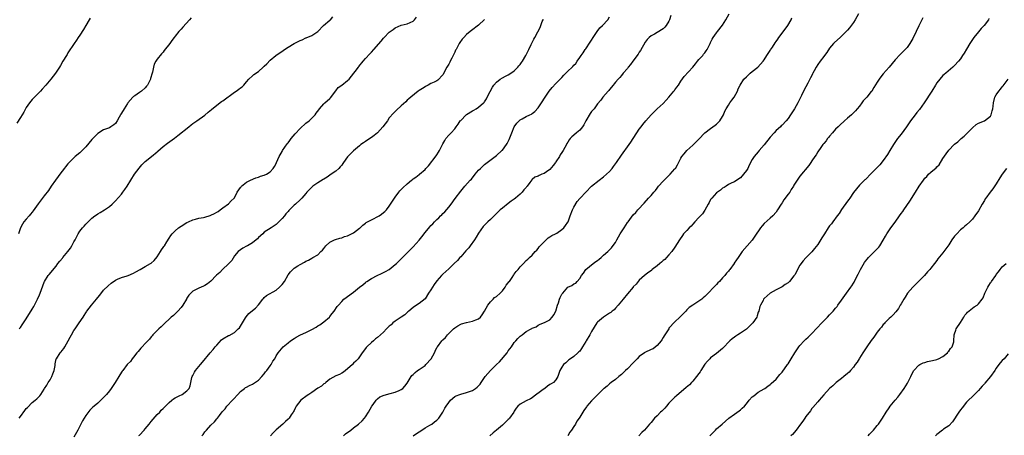
# Model space of a CAD drawing. Units: inches. Extents: x 2580000 to 2583000, y 1557000 to 1560000.
# Drawn here: x 2581389 to 2581720, y 1558545 to 1558685 of the extents above; entities that cross this region are included whole.
import ezdxf

# ---------------------------------------------------------------- set-up
doc = ezdxf.new("R2010")
doc.units = ezdxf.units.IN
doc.header["$MEASUREMENT"] = 0
doc.layers.add('LD25801557_10ft', color=52, linetype='Continuous')

msp = doc.modelspace()

# ---------------------------------------------------------------- linework, layer by layer
at = {"layer": 'LD25801557_10ft'}
for points, elevation in [([(2581607.64, 1558686.36), (2581607.2, 1558685), (2581607, 1558684.54), (2581606.08, 1558683), (2581605.57, 1558682.43), (2581605, 1558681.89), (2581603, 1558680.64), (2581602.12, 1558680.12), (2581601, 1558679.53), (2581600.35, 1558679), (2581599.68, 1558678.32), (2581599, 1558677.39), (2581597.38, 1558674.62), (2581597, 1558674.09), (2581596.59, 1558673.41), (2581594.8, 1558671), (2581594.05, 1558669.95), (2581593.3, 1558669), (2581593, 1558668.57), (2581591.64, 1558667), (2581591, 1558666.2), (2581590.45, 1558665.55), (2581589.9, 1558665), (2581589, 1558663.96), (2581588.62, 1558663.38), (2581588.25, 1558663), (2581587, 1558661.54), (2581586.79, 1558661.21), (2581586.53, 1558661), (2581584.81, 1558659), (2581584.1, 1558657.9), (2581583, 1558656.73), (2581581.83, 1558655), (2581581.46, 1558654.54), (2581581, 1558654.07), (2581580.56, 1558653.43), (2581579.04, 1558650.96), (2581578.34, 1558649.66), (2581577.93, 1558649), (2581577, 1558647.9), (2581575.92, 1558647), (2581575, 1558646.15), (2581574.36, 1558645.64), (2581573.75, 1558645), (2581573.45, 1558644.55), (2581573, 1558643.85), (2581572.69, 1558643.31), (2581572.54, 1558643), (2581571.46, 1558641), (2581571, 1558640.37), (2581570.47, 1558639.53), (2581570.22, 1558639), (2581569, 1558637.22), (2581568.86, 1558637), (2581568.07, 1558635.94), (2581567, 1558634.63), (2581565.84, 1558633.84), (2581565, 1558633.24), (2581564.3, 1558633), (2581563.37, 1558632.63), (2581563, 1558632.42), (2581561.95, 1558632.05), (2581561, 1558631.22), (2581560.87, 1558631.13), (2581560.23, 1558630.23), (2581559.3, 1558629), (2581559.16, 1558628.84), (2581559, 1558628.6), (2581558.27, 1558627.73), (2581557.71, 1558627), (2581557, 1558626.32), (2581555.4, 1558625), (2581555, 1558624.69), (2581554.01, 1558623.99), (2581553, 1558623.23), (2581551, 1558621.66), (2581550.25, 1558621), (2581549.63, 1558620.37), (2581549, 1558619.78), (2581547, 1558617.79), (2581546.17, 1558617), (2581545.59, 1558616.41), (2581545, 1558615.87), (2581544.59, 1558615.41), (2581543, 1558613.21), (2581542.17, 1558611.83), (2581541.65, 1558611), (2581540.19, 1558609), (2581539.7, 1558608.3), (2581539, 1558607.54), (2581538.75, 1558607.25), (2581537, 1558605.3), (2581536.71, 1558605), (2581535.93, 1558604.07), (2581534.84, 1558603), (2581533, 1558601.23), (2581531, 1558599.43), (2581530.78, 1558599.22), (2581530.59, 1558599), (2581529, 1558597.13), (2581528.1, 1558595.9), (2581527.51, 1558595), (2581527, 1558594.14), (2581526.12, 1558593), (2581525, 1558591.18), (2581523, 1558589.53), (2581521.44, 1558588.56), (2581521, 1558588.23), (2581519.58, 1558587), (2581519.28, 1558586.72), (2581519, 1558586.51), (2581518.23, 1558585.77), (2581517, 1558585.01), (2581515, 1558583.66), (2581514.23, 1558583), (2581513.61, 1558582.39), (2581513, 1558581.88), (2581512.56, 1558581.44), (2581512.07, 1558581), (2581511, 1558579.94), (2581510.02, 1558579), (2581509, 1558578.13), (2581508.37, 1558577.63), (2581507.72, 1558577), (2581507, 1558576.41), (2581505.46, 1558575), (2581505.25, 1558574.75), (2581505, 1558574.41), (2581503.85, 1558573), (2581503, 1558571.61), (2581502.54, 1558571), (2581501.79, 1558570.21), (2581501, 1558569.46), (2581500.62, 1558569), (2581499, 1558567.6), (2581498.24, 1558567), (2581497.56, 1558566.44), (2581497, 1558566.13), (2581496.3, 1558565.7), (2581495, 1558565.2), (2581493, 1558564.06), (2581491.63, 1558563), (2581491.3, 1558562.7), (2581491, 1558562.58), (2581490.21, 1558561.79), (2581489, 1558561.06), (2581487, 1558559.62), (2581485.93, 1558559), (2581485.44, 1558558.56), (2581483.23, 1558557), (2581481.7, 1558555), (2581481.43, 1558554.57), (2581481, 1558553.59), (2581480.8, 1558553.2), (2581480.71, 1558553), (2581480.06, 1558552.06), (2581479.3, 1558551), (2581479, 1558550.71), (2581478.08, 1558549.92), (2581477.17, 1558549), (2581475, 1558547.07), (2581473.98, 1558546.02), (2581473.03, 1558545)], 8540), ([(2581497.58, 1558545), (2581498.33, 1558545.67), (2581500.09, 1558547), (2581501, 1558547.78), (2581502.66, 1558549), (2581503.87, 1558550.13), (2581504.68, 1558551), (2581505, 1558551.4), (2581506.05, 1558553), (2581507.16, 1558555), (2581507.58, 1558555.58), (2581508.54, 1558557), (2581509, 1558557.46), (2581509.87, 1558558.13), (2581511.25, 1558558.75), (2581513.24, 1558559.24), (2581515, 1558559.71), (2581516.28, 1558560.28), (2581517, 1558560.58), (2581517.52, 1558561), (2581518.22, 1558561.78), (2581519, 1558562.8), (2581519.36, 1558563.36), (2581520.36, 1558565), (2581520.62, 1558565.38), (2581521, 1558565.7), (2581521.64, 1558566.36), (2581522.51, 1558567), (2581523, 1558567.32), (2581525, 1558568.72), (2581525.3, 1558569), (2581527.06, 1558570.94), (2581528.23, 1558573), (2581528.43, 1558573.57), (2581529, 1558574.76), (2581529.16, 1558575), (2581530.65, 1558577), (2581531, 1558577.39), (2581531.9, 1558578.1), (2581532.61, 1558579), (2581533, 1558579.42), (2581534.59, 1558581), (2581535, 1558581.36), (2581535.98, 1558582.02), (2581537, 1558582.59), (2581537.28, 1558582.72), (2581539, 1558583.22), (2581541, 1558583.61), (2581542.08, 1558584.08), (2581543, 1558584.42), (2581543.6, 1558585), (2581544.22, 1558585.78), (2581545, 1558587), (2581546.1, 1558589), (2581547, 1558590.14), (2581547.86, 1558591), (2581548.39, 1558591.61), (2581549, 1558591.95), (2581550.25, 1558593), (2581551, 1558593.77), (2581551.97, 1558595), (2581552.33, 1558595.67), (2581553, 1558596.46), (2581553.2, 1558596.8), (2581553.37, 1558597), (2581554.25, 1558598.25), (2581554.83, 1558599.17), (2581555, 1558599.37), (2581555.64, 1558600.36), (2581556.29, 1558601), (2581557, 1558601.86), (2581558.14, 1558603), (2581559, 1558603.96), (2581559.56, 1558604.44), (2581560.16, 1558605), (2581561, 1558605.85), (2581562.06, 1558607), (2581562.55, 1558607.45), (2581563, 1558608.09), (2581563.41, 1558608.59), (2581563.68, 1558609), (2581565.69, 1558611), (2581566.41, 1558611.59), (2581567, 1558611.92), (2581567.61, 1558612.39), (2581568.84, 1558613), (2581569.26, 1558613.26), (2581571, 1558614.43), (2581571.68, 1558615), (2581572.25, 1558615.75), (2581573, 1558616.87), (2581573.06, 1558617), (2581573.75, 1558619), (2581574.54, 1558621), (2581575, 1558621.9), (2581576.14, 1558623.86), (2581577, 1558624.86), (2581577.15, 1558625), (2581579, 1558627), (2581581, 1558628.99), (2581583.5, 1558631), (2581585, 1558632.12), (2581586.01, 1558633), (2581587, 1558633.96), (2581587.89, 1558635), (2581588.38, 1558635.62), (2581589.35, 1558637), (2581591, 1558639.43), (2581593.6, 1558643), (2581594.15, 1558643.85), (2581594.97, 1558645.03), (2581596.23, 1558647), (2581597, 1558648.16), (2581597.61, 1558649), (2581598.22, 1558649.78), (2581599.24, 1558651), (2581601.01, 1558653), (2581601.99, 1558654.01), (2581603.03, 1558655), (2581605, 1558656.82), (2581606.04, 1558657.96), (2581607, 1558658.98), (2581608.68, 1558661), (2581608.8, 1558661.2), (2581609, 1558661.42), (2581609.65, 1558662.35), (2581610.16, 1558663), (2581611, 1558664.27), (2581612.12, 1558665.88), (2581615, 1558669), (2581615.9, 1558670.1), (2581616.62, 1558671), (2581617, 1558671.6), (2581618.36, 1558673), (2581618.61, 1558673.39), (2581619, 1558673.91), (2581619.44, 1558674.56), (2581619.78, 1558675), (2581620.81, 1558677), (2581621, 1558677.35), (2581621.5, 1558678.5), (2581621.81, 1558679), (2581623, 1558680.55), (2581623.31, 1558681), (2581625, 1558683.12), (2581626.13, 1558685), (2581627.25, 1558687)], 8530), ([(2581670.71, 1558687), (2581669.57, 1558685), (2581669, 1558684.05), (2581667.72, 1558682.28), (2581667, 1558681.43), (2581665, 1558679.41), (2581664.49, 1558679), (2581662.64, 1558677.36), (2581662.29, 1558677), (2581661, 1558675.47), (2581660.01, 1558673.99), (2581659.28, 1558673), (2581659, 1558672.67), (2581657.77, 1558671), (2581657, 1558669.91), (2581656.43, 1558669), (2581655.75, 1558667.75), (2581655.36, 1558667), (2581655.25, 1558666.75), (2581655, 1558666.28), (2581654.6, 1558665.4), (2581654.36, 1558665), (2581653.61, 1558663.61), (2581653, 1558662.44), (2581652.2, 1558661), (2581651.49, 1558659.49), (2581651.16, 1558658.84), (2581650.32, 1558657), (2581649.23, 1558655), (2581647.89, 1558653), (2581647, 1558651.76), (2581646.39, 1558651), (2581645, 1558649.51), (2581644.74, 1558649.26), (2581644.49, 1558649), (2581643, 1558647.69), (2581642.33, 1558647), (2581641, 1558645.54), (2581639, 1558642.95), (2581637.31, 1558641), (2581637, 1558640.59), (2581636.28, 1558639.72), (2581635.65, 1558639), (2581635, 1558637.93), (2581633.93, 1558636.07), (2581633.49, 1558635), (2581633, 1558634.23), (2581632.06, 1558633), (2581631, 1558631.83), (2581630.49, 1558631.51), (2581629, 1558630.51), (2581628.08, 1558630.08), (2581627, 1558629.55), (2581626.17, 1558629), (2581625.49, 1558628.51), (2581625, 1558628.31), (2581624.31, 1558627.69), (2581623.29, 1558627), (2581623, 1558626.78), (2581621.36, 1558625), (2581621, 1558624.49), (2581620.48, 1558623.52), (2581620.14, 1558623), (2581619.01, 1558620.99), (2581618.27, 1558619.73), (2581617, 1558618.46), (2581615.74, 1558617), (2581615, 1558616.27), (2581614.43, 1558615.57), (2581613.77, 1558615), (2581613, 1558614.14), (2581611.93, 1558613), (2581611.58, 1558612.42), (2581610.54, 1558611), (2581609.73, 1558609.73), (2581609, 1558608.51), (2581607.99, 1558607), (2581607, 1558605.87), (2581606.2, 1558605), (2581605.6, 1558604.4), (2581605, 1558604), (2581604.51, 1558603.49), (2581603.88, 1558603), (2581603, 1558602.23), (2581601.4, 1558601), (2581601.2, 1558600.8), (2581599.73, 1558599.73), (2581598.77, 1558599), (2581597, 1558597.37), (2581596.66, 1558597), (2581595.93, 1558596.07), (2581595, 1558595.2), (2581594.92, 1558595.08), (2581593, 1558592.85), (2581591.56, 1558591), (2581589.96, 1558589), (2581589, 1558588), (2581588.52, 1558587.48), (2581587.87, 1558587), (2581587.43, 1558586.57), (2581587, 1558586.33), (2581585, 1558585), (2581583, 1558583.27), (2581582.76, 1558583), (2581581, 1558580.15), (2581580.35, 1558579), (2581579.15, 1558577), (2581579, 1558576.73), (2581577.97, 1558575), (2581577.62, 1558574.38), (2581577, 1558573.58), (2581576.72, 1558573.28), (2581576.38, 1558573), (2581575, 1558571.78), (2581573.89, 1558571), (2581573.38, 1558570.62), (2581573, 1558570.31), (2581572.35, 1558569.65), (2581571.6, 1558569), (2581571, 1558568.09), (2581570.35, 1558567), (2581570.01, 1558565.99), (2581569.66, 1558565), (2581569, 1558563.93), (2581568.21, 1558563), (2581567.41, 1558562.59), (2581567, 1558562.26), (2581566.22, 1558561.78), (2581565.25, 1558561), (2581565, 1558560.84), (2581564.31, 1558560.31), (2581561.64, 1558558.36), (2581561, 1558557.86), (2581560.47, 1558557.53), (2581559, 1558556.84), (2581557, 1558555.72), (2581556.22, 1558555), (2581555.65, 1558554.34), (2581555, 1558553.35), (2581554.8, 1558553), (2581553.45, 1558551), (2581553.23, 1558550.77), (2581553, 1558550.58), (2581552.2, 1558549.8), (2581551.41, 1558549), (2581551, 1558548.66), (2581549.05, 1558546.95), (2581547.96, 1558546.04), (2581546.8, 1558545)], 8510), ([(2581412.45, 1558685.55), (2581412.12, 1558685), (2581411, 1558683), (2581410.25, 1558681.75), (2581409, 1558679.84), (2581408.4, 1558679), (2581407.85, 1558678.15), (2581407.08, 1558677), (2581405, 1558673.81), (2581404.7, 1558673.3), (2581404.49, 1558673), (2581403.26, 1558671), (2581402.46, 1558669.54), (2581402.13, 1558669), (2581400.84, 1558667), (2581399.23, 1558665), (2581397.58, 1558663), (2581396.39, 1558661.61), (2581395.81, 1558661), (2581395, 1558660.22), (2581393.79, 1558659), (2581393.41, 1558658.59), (2581393, 1558658.2), (2581392.06, 1558657), (2581391, 1558655.51), (2581390.12, 1558653.88), (2581389, 1558652.16), (2581387.81, 1558650.19)], 8610), ([(2581446.38, 1558685.62), (2581445.84, 1558685), (2581443.56, 1558682.44), (2581443, 1558681.84), (2581442.26, 1558681), (2581441, 1558679.43), (2581440.69, 1558679), (2581439.95, 1558678.05), (2581439.19, 1558677), (2581437.39, 1558674.61), (2581437, 1558674.12), (2581436.48, 1558673.52), (2581435, 1558671.71), (2581434.54, 1558671), (2581434, 1558670), (2581433.71, 1558669), (2581433.36, 1558667.36), (2581433.25, 1558667), (2581432.75, 1558665.25), (2581432.69, 1558665), (2581431.69, 1558663), (2581431.4, 1558662.6), (2581431, 1558662.11), (2581429.68, 1558661), (2581429, 1558660.5), (2581427.43, 1558659.43), (2581427, 1558659.17), (2581426.84, 1558659), (2581425.12, 1558657), (2581425, 1558656.84), (2581423.85, 1558655), (2581423.56, 1558654.44), (2581422.82, 1558653.18), (2581422.69, 1558653), (2581422.18, 1558652.18), (2581421.54, 1558651), (2581421, 1558650.12), (2581420.41, 1558649.59), (2581419.46, 1558649), (2581419, 1558648.67), (2581417, 1558647.93), (2581415, 1558646.78), (2581413, 1558644.67), (2581411, 1558642.23), (2581409.73, 1558641), (2581409, 1558640.26), (2581407.44, 1558639), (2581407, 1558638.59), (2581405.41, 1558637), (2581405, 1558636.57), (2581403, 1558634.09), (2581402.22, 1558633), (2581401.73, 1558632.27), (2581400.79, 1558631), (2581399.41, 1558629), (2581398.41, 1558627.59), (2581397, 1558625.74), (2581395, 1558623.03), (2581393.34, 1558620.67), (2581393, 1558620.3), (2581392.45, 1558619.55), (2581391.92, 1558619), (2581391, 1558617.95), (2581390.21, 1558617), (2581389.73, 1558616.27), (2581389.04, 1558615), (2581388.33, 1558613)], 8600), ([(2581388.58, 1558581), (2581389, 1558581.47), (2581389.64, 1558582.36), (2581390.02, 1558583), (2581391, 1558584.39), (2581393, 1558587.65), (2581393.5, 1558588.5), (2581394.81, 1558591), (2581395.48, 1558592.52), (2581395.68, 1558593), (2581396.53, 1558595.47), (2581397, 1558596.7), (2581397.1, 1558596.9), (2581398.39, 1558599), (2581398.65, 1558599.35), (2581401, 1558602.16), (2581401.63, 1558603), (2581402.23, 1558603.77), (2581403.15, 1558604.85), (2581403.26, 1558605), (2581404.99, 1558607.01), (2581405.85, 1558608.15), (2581406.34, 1558609), (2581407, 1558610.28), (2581407.41, 1558611), (2581407.94, 1558612.06), (2581408.46, 1558613), (2581409, 1558613.9), (2581409.92, 1558615), (2581410.45, 1558615.55), (2581411, 1558616.25), (2581413, 1558618.26), (2581413.99, 1558619), (2581414.61, 1558619.39), (2581415, 1558619.71), (2581415.85, 1558620.15), (2581417.28, 1558621), (2581419, 1558622.22), (2581419.9, 1558623), (2581421, 1558624.08), (2581423, 1558626.37), (2581423.5, 1558627), (2581424.11, 1558627.89), (2581424.93, 1558629), (2581426.13, 1558631), (2581427.39, 1558633), (2581428.89, 1558635.11), (2581429.83, 1558636.17), (2581430.65, 1558637), (2581431, 1558637.34), (2581433.08, 1558639), (2581435, 1558640.59), (2581435.24, 1558640.76), (2581437, 1558642.32), (2581438.5, 1558643.5), (2581440.79, 1558645.21), (2581441.92, 1558646.08), (2581445.59, 1558649), (2581446.39, 1558649.61), (2581447, 1558650.1), (2581448.26, 1558651), (2581451, 1558652.93), (2581452.1, 1558653.9), (2581453.19, 1558654.81), (2581455, 1558656.28), (2581456.56, 1558657.44), (2581457, 1558657.72), (2581461, 1558660.62), (2581461.58, 1558661), (2581462.41, 1558661.6), (2581463, 1558662.05), (2581463.53, 1558662.47), (2581464.07, 1558663), (2581465, 1558664.09), (2581465.81, 1558665), (2581467, 1558666.17), (2581467.44, 1558666.56), (2581469, 1558667.62), (2581470.63, 1558669), (2581471, 1558669.34), (2581471.8, 1558670.2), (2581473, 1558671.41), (2581474.83, 1558673), (2581477.35, 1558674.65), (2581477.81, 1558675), (2581479, 1558675.71), (2581481, 1558676.99), (2581482.38, 1558677.62), (2581483, 1558678.04), (2581483.73, 1558678.27), (2581485, 1558678.87), (2581485.11, 1558678.89), (2581487, 1558679.72), (2581488.96, 1558681.04), (2581490.87, 1558683), (2581493, 1558684.79), (2581493.22, 1558685), (2581494.07, 1558685.93)], 8590), ([(2581388.64, 1558551), (2581389, 1558551.52), (2581390.47, 1558553.53), (2581391, 1558554.19), (2581391.37, 1558554.63), (2581393, 1558556.28), (2581394.01, 1558557), (2581394.56, 1558557.44), (2581395, 1558557.93), (2581395.54, 1558558.46), (2581395.92, 1558559), (2581397, 1558560.75), (2581397.11, 1558561), (2581397.88, 1558562.12), (2581398.3, 1558563), (2581399, 1558563.93), (2581399.57, 1558565), (2581399.91, 1558565.91), (2581400.37, 1558567), (2581400.67, 1558568.67), (2581400.74, 1558569.26), (2581401.09, 1558570.91), (2581401.13, 1558571), (2581402.39, 1558573), (2581402.67, 1558573.33), (2581403, 1558573.78), (2581403.57, 1558574.44), (2581403.91, 1558575), (2581405.04, 1558577), (2581405.72, 1558578.28), (2581406.17, 1558579), (2581407, 1558580.43), (2581407.42, 1558581), (2581408.79, 1558583), (2581410.1, 1558585), (2581410.48, 1558585.52), (2581411, 1558586.4), (2581411.25, 1558586.75), (2581411.38, 1558587), (2581412.88, 1558589), (2581414.58, 1558591), (2581415, 1558591.57), (2581415.66, 1558592.34), (2581417, 1558594.04), (2581418.47, 1558595.53), (2581419.55, 1558596.44), (2581421, 1558597.4), (2581421.7, 1558597.7), (2581423, 1558598.31), (2581424.88, 1558598.88), (2581425.24, 1558599), (2581427, 1558599.72), (2581427.8, 1558600.2), (2581429.3, 1558601), (2581431, 1558602.05), (2581432.73, 1558603), (2581433, 1558603.16), (2581433.95, 1558604.05), (2581435, 1558605.25), (2581436.06, 1558607), (2581436.4, 1558607.6), (2581437, 1558608.34), (2581437.26, 1558608.74), (2581437.49, 1558609), (2581438.27, 1558610.27), (2581439, 1558611.53), (2581439.56, 1558612.44), (2581440.02, 1558613), (2581441, 1558614.04), (2581442.2, 1558615), (2581443, 1558615.58), (2581445, 1558616.76), (2581445.52, 1558617), (2581447, 1558617.64), (2581447.86, 1558617.86), (2581449, 1558618.2), (2581450.5, 1558618.5), (2581451, 1558618.63), (2581452.82, 1558619.18), (2581453, 1558619.24), (2581454.21, 1558619.79), (2581455, 1558620.29), (2581455.47, 1558620.53), (2581456.18, 1558621), (2581457, 1558621.7), (2581459, 1558623.07), (2581459.91, 1558624.09), (2581460.91, 1558625), (2581461, 1558625.11), (2581461.92, 1558627), (2581463, 1558628.52), (2581463.17, 1558628.83), (2581463.36, 1558629), (2581465, 1558630.33), (2581466.37, 1558631), (2581468.18, 1558631.82), (2581469, 1558632.06), (2581469.67, 1558632.33), (2581471, 1558632.73), (2581471.73, 1558633), (2581473, 1558633.87), (2581474.01, 1558635), (2581474.4, 1558635.6), (2581475, 1558636.69), (2581475.11, 1558637), (2581475.96, 1558639), (2581477, 1558640.69), (2581477.15, 1558641), (2581478.7, 1558643.3), (2581479, 1558643.6), (2581479.58, 1558644.42), (2581480.03, 1558645), (2581481.38, 1558646.62), (2581483, 1558648.43), (2581485, 1558650.22), (2581486.05, 1558651), (2581487, 1558651.87), (2581488.08, 1558653), (2581488.44, 1558653.56), (2581489.28, 1558654.72), (2581489.56, 1558655), (2581491, 1558656.71), (2581491.36, 1558657), (2581493, 1558658.52), (2581493.23, 1558658.77), (2581495, 1558661.02), (2581495.86, 1558662.14), (2581497, 1558662.95), (2581499, 1558664.55), (2581499.46, 1558665), (2581501.13, 1558667), (2581501.58, 1558667.58), (2581502.62, 1558669), (2581502.77, 1558669.23), (2581504.23, 1558671), (2581505, 1558671.91), (2581506.45, 1558673.55), (2581507, 1558674.13), (2581507.8, 1558675), (2581510.23, 1558677.77), (2581511, 1558678.76), (2581511.22, 1558679), (2581513, 1558680.78), (2581513.25, 1558681), (2581514.25, 1558681.75), (2581515, 1558682.25), (2581517, 1558683.13), (2581519, 1558683.66), (2581521, 1558684.55), (2581521.45, 1558685), (2581522.1, 1558685.9)], 8580), ([(2581545, 1558685.08), (2581543, 1558683.14), (2581540.68, 1558681.32), (2581540.23, 1558681), (2581539, 1558679.98), (2581538.01, 1558679), (2581537.54, 1558678.46), (2581536.7, 1558677.3), (2581536.52, 1558677), (2581536.05, 1558676.05), (2581535.48, 1558675), (2581535.3, 1558674.7), (2581535, 1558674.08), (2581534.52, 1558673), (2581534.07, 1558672.07), (2581533.5, 1558671), (2581533.31, 1558670.69), (2581533, 1558670.07), (2581532.58, 1558669.42), (2581532.37, 1558669), (2581531, 1558666.51), (2581529.29, 1558664.71), (2581529, 1558664.46), (2581528.04, 1558664.04), (2581527, 1558663.53), (2581526.03, 1558663), (2581525.38, 1558662.62), (2581525, 1558662.46), (2581524.18, 1558661.82), (2581523, 1558661.18), (2581522.7, 1558661), (2581520.27, 1558659), (2581519.62, 1558658.38), (2581519, 1558657.89), (2581518.59, 1558657.41), (2581517, 1558656), (2581515.45, 1558654.55), (2581515, 1558654.16), (2581514.42, 1558653.58), (2581513, 1558651.98), (2581512.39, 1558651), (2581510.87, 1558649), (2581509.01, 1558646.99), (2581507.95, 1558646.05), (2581507, 1558645.34), (2581506.43, 1558645), (2581505, 1558644), (2581504.38, 1558643.62), (2581503.46, 1558643), (2581503, 1558642.63), (2581501, 1558640.93), (2581499, 1558638.9), (2581497.66, 1558637), (2581497.36, 1558636.64), (2581497, 1558636.13), (2581496.46, 1558635.54), (2581496.04, 1558635), (2581495, 1558634.11), (2581493.46, 1558633), (2581492.07, 1558632.07), (2581491, 1558631.4), (2581490.73, 1558631.27), (2581489, 1558630.14), (2581487.34, 1558629), (2581487, 1558628.72), (2581485.33, 1558627), (2581485, 1558626.59), (2581483.59, 1558625), (2581483, 1558624.38), (2581481.47, 1558623), (2581481, 1558622.63), (2581479.47, 1558621), (2581479.22, 1558620.78), (2581479, 1558620.51), (2581478.27, 1558619.73), (2581477.74, 1558619), (2581477, 1558618.14), (2581475.91, 1558617), (2581475, 1558616.15), (2581473.28, 1558615), (2581471, 1558613.54), (2581470.49, 1558613), (2581469, 1558611.7), (2581468.67, 1558611.33), (2581468.29, 1558611), (2581467, 1558610.01), (2581465.32, 1558609), (2581465, 1558608.79), (2581463.83, 1558608.17), (2581463, 1558607.64), (2581462.21, 1558607), (2581461, 1558605.61), (2581460.03, 1558603.97), (2581459, 1558602.87), (2581456.95, 1558601), (2581455.99, 1558600.01), (2581454.9, 1558599.1), (2581454.76, 1558599), (2581453, 1558597.02), (2581451.87, 1558596.13), (2581451, 1558595.63), (2581450.58, 1558595.42), (2581449, 1558594.72), (2581448.37, 1558594.37), (2581447, 1558593.67), (2581446.34, 1558593), (2581445.66, 1558592.34), (2581445, 1558591.37), (2581444.87, 1558591.13), (2581444.82, 1558591), (2581443.6, 1558589), (2581443, 1558588.24), (2581441.91, 1558587), (2581441, 1558586.07), (2581440.43, 1558585.57), (2581439.71, 1558585), (2581439, 1558584.28), (2581437.62, 1558583), (2581437.33, 1558582.67), (2581437, 1558582.36), (2581436.33, 1558581.67), (2581435.52, 1558581), (2581435, 1558580.52), (2581433.54, 1558579), (2581433.3, 1558578.7), (2581433, 1558578.39), (2581432.39, 1558577.61), (2581431, 1558576.12), (2581429.89, 1558575), (2581429.5, 1558574.51), (2581429, 1558573.99), (2581428.56, 1558573.44), (2581428.13, 1558573), (2581427, 1558571.5), (2581426.6, 1558571), (2581426, 1558570), (2581425, 1558569.1), (2581424.91, 1558569), (2581423.4, 1558567), (2581423.25, 1558566.75), (2581423, 1558566.46), (2581422.15, 1558565), (2581420.89, 1558563), (2581419.58, 1558561), (2581419, 1558560.21), (2581418, 1558559), (2581417, 1558557.91), (2581416.55, 1558557.45), (2581416.07, 1558557), (2581415, 1558556.06), (2581413.76, 1558555), (2581413.33, 1558554.68), (2581412.31, 1558553.69), (2581411, 1558551.94), (2581409.93, 1558550.07), (2581409, 1558548.28), (2581408.3, 1558547), (2581407.87, 1558546.13), (2581407, 1558544.63)], 8570), ([(2581428.86, 1558545.14), (2581429, 1558545.25), (2581430.64, 1558547), (2581431, 1558547.36), (2581432.29, 1558549), (2581432.58, 1558549.42), (2581433, 1558549.85), (2581435, 1558552.21), (2581435.86, 1558553), (2581436.37, 1558553.63), (2581437, 1558554.28), (2581437.81, 1558555), (2581439, 1558556.28), (2581439.91, 1558557), (2581440.49, 1558557.51), (2581441, 1558557.81), (2581442.58, 1558558.58), (2581443.11, 1558558.89), (2581443.38, 1558559), (2581445, 1558560.14), (2581445.69, 1558561), (2581446.08, 1558561.92), (2581446.27, 1558563), (2581446.69, 1558564.69), (2581446.79, 1558565), (2581447, 1558565.38), (2581447.54, 1558566.46), (2581447.87, 1558567), (2581449, 1558568.35), (2581449.52, 1558569), (2581450.22, 1558569.78), (2581452.84, 1558573), (2581453.86, 1558574.14), (2581454.5, 1558575), (2581455, 1558575.59), (2581456.65, 1558577.35), (2581457, 1558577.64), (2581459, 1558578.78), (2581459.16, 1558578.84), (2581461, 1558579.8), (2581462.24, 1558581), (2581462.6, 1558581.4), (2581464.68, 1558584.68), (2581464.92, 1558585.08), (2581465.84, 1558586.16), (2581467, 1558587.18), (2581468, 1558588), (2581469, 1558589.11), (2581470.48, 1558591), (2581470.72, 1558591.28), (2581471, 1558591.54), (2581471.73, 1558592.27), (2581475, 1558594.06), (2581476.13, 1558595), (2581477, 1558595.99), (2581477.73, 1558597), (2581479, 1558599.19), (2581479.8, 1558600.2), (2581480.59, 1558601), (2581481, 1558601.4), (2581482.23, 1558602.23), (2581483, 1558602.72), (2581484.52, 1558603.48), (2581485, 1558603.84), (2581485.85, 1558604.15), (2581487, 1558604.83), (2581487.35, 1558605), (2581489, 1558605.95), (2581490.03, 1558607), (2581490.53, 1558607.47), (2581491, 1558608.09), (2581491.66, 1558609), (2581493, 1558610.14), (2581494.63, 1558611), (2581494.9, 1558611.1), (2581496.43, 1558611.57), (2581497, 1558611.67), (2581497.96, 1558612.04), (2581499, 1558612.33), (2581499.44, 1558612.56), (2581500.34, 1558613), (2581501, 1558613.37), (2581503, 1558614.87), (2581503.16, 1558615), (2581504.06, 1558615.94), (2581505, 1558616.54), (2581505.26, 1558616.74), (2581507, 1558617.7), (2581509.54, 1558619), (2581510.43, 1558619.57), (2581511, 1558620.11), (2581511.55, 1558620.45), (2581512.08, 1558621), (2581513, 1558622.34), (2581513.4, 1558623), (2581514.04, 1558623.96), (2581514.7, 1558625), (2581515, 1558625.37), (2581516.19, 1558627), (2581516.55, 1558627.45), (2581517, 1558627.85), (2581517.54, 1558628.46), (2581519, 1558629.77), (2581520.49, 1558631), (2581520.76, 1558631.24), (2581521, 1558631.43), (2581521.95, 1558632.05), (2581523, 1558632.92), (2581523.12, 1558633), (2581525, 1558634.63), (2581525.31, 1558635), (2581526.18, 1558635.82), (2581528.79, 1558639.21), (2581529, 1558639.56), (2581529.59, 1558640.41), (2581529.9, 1558641), (2581530.88, 1558643), (2581531, 1558643.28), (2581531.62, 1558644.38), (2581532.05, 1558645), (2581533, 1558646.16), (2581533.41, 1558646.59), (2581533.76, 1558647), (2581535, 1558648.3), (2581535.45, 1558649), (2581536.12, 1558649.88), (2581536.87, 1558651), (2581537, 1558651.15), (2581538.85, 1558653), (2581539, 1558653.13), (2581541, 1558654.4), (2581541.42, 1558654.58), (2581542.15, 1558655), (2581543, 1558655.58), (2581544.67, 1558657), (2581544.84, 1558657.16), (2581545, 1558657.37), (2581545.64, 1558658.36), (2581545.94, 1558659), (2581546.88, 1558660.88), (2581547.69, 1558662.31), (2581548.16, 1558663), (2581549, 1558663.99), (2581550.26, 1558665), (2581551, 1558665.47), (2581552, 1558666), (2581553, 1558666.48), (2581553.84, 1558667), (2581555, 1558667.79), (2581556.25, 1558669), (2581556.57, 1558669.43), (2581557, 1558669.94), (2581557.43, 1558670.57), (2581557.74, 1558671), (2581558.88, 1558673), (2581559.89, 1558675), (2581560.65, 1558676.65), (2581560.85, 1558677.15), (2581561.52, 1558678.48), (2581561.86, 1558679), (2581562.97, 1558680.97), (2581563.67, 1558682.33), (2581564.41, 1558684.41), (2581564.66, 1558685), (2581564.78, 1558685.22)], 8560), ([(2581450.04, 1558545), (2581450.45, 1558545.55), (2581451, 1558546.36), (2581451.3, 1558546.7), (2581451.53, 1558547), (2581453, 1558548.61), (2581454.23, 1558549.77), (2581455, 1558550.79), (2581455.11, 1558550.89), (2581455.21, 1558551), (2581455.91, 1558551.91), (2581456.88, 1558553.12), (2581457, 1558553.31), (2581457.84, 1558554.16), (2581458.44, 1558555), (2581460.27, 1558557), (2581460.63, 1558557.37), (2581462.09, 1558559), (2581463, 1558559.95), (2581464.3, 1558561), (2581464.71, 1558561.29), (2581465, 1558561.47), (2581465.98, 1558562.02), (2581467, 1558562.48), (2581469, 1558563.79), (2581470.18, 1558565), (2581471, 1558565.94), (2581471.44, 1558566.56), (2581471.82, 1558567), (2581473, 1558568.62), (2581473.29, 1558569), (2581473.88, 1558570.12), (2581474.53, 1558571), (2581475, 1558571.91), (2581475.66, 1558573), (2581477.38, 1558575), (2581479, 1558576.3), (2581479.81, 1558577), (2581481, 1558577.82), (2581481.75, 1558578.25), (2581483.18, 1558579), (2581485, 1558579.79), (2581487, 1558580.83), (2581488.37, 1558581.63), (2581489, 1558582.04), (2581489.62, 1558582.38), (2581491, 1558583.43), (2581492.85, 1558585), (2581493, 1558585.17), (2581493.83, 1558586.17), (2581494.5, 1558587), (2581495.49, 1558588.51), (2581495.88, 1558589), (2581497, 1558590.26), (2581497.76, 1558591), (2581498.45, 1558591.55), (2581499, 1558591.86), (2581501, 1558593.34), (2581503, 1558595.02), (2581504.15, 1558595.85), (2581505, 1558596.66), (2581505.21, 1558596.79), (2581505.49, 1558597), (2581507, 1558597.97), (2581508.91, 1558599), (2581510.33, 1558599.67), (2581511, 1558599.97), (2581511.67, 1558600.33), (2581513, 1558601), (2581515, 1558602.63), (2581515.41, 1558603), (2581516.16, 1558603.84), (2581517.4, 1558605), (2581519.41, 1558607), (2581520.2, 1558607.8), (2581521, 1558608.59), (2581523, 1558610.87), (2581523.97, 1558612.03), (2581525, 1558613.4), (2581526.64, 1558615.36), (2581527, 1558615.76), (2581527.63, 1558616.37), (2581528.19, 1558617), (2581529, 1558617.82), (2581529.64, 1558618.36), (2581530.23, 1558619), (2581530.62, 1558619.38), (2581531, 1558619.78), (2581531.62, 1558620.38), (2581533, 1558621.96), (2581533.84, 1558623), (2581535.17, 1558624.83), (2581537, 1558627.31), (2581538.42, 1558629), (2581540.17, 1558631), (2581540.58, 1558631.42), (2581541.86, 1558633), (2581543, 1558634.37), (2581543.6, 1558635), (2581545, 1558636.35), (2581548.62, 1558639), (2581549, 1558639.31), (2581550.86, 1558641), (2581551, 1558641.14), (2581552.35, 1558643), (2581552.61, 1558643.39), (2581553.24, 1558644.76), (2581554.14, 1558647), (2581555, 1558648.93), (2581555.83, 1558650.17), (2581556.61, 1558651), (2581557, 1558651.35), (2581557.69, 1558651.69), (2581559, 1558652.39), (2581560.22, 1558653), (2581560.75, 1558653.25), (2581561, 1558653.41), (2581561.89, 1558654.11), (2581563, 1558655.39), (2581564.12, 1558657), (2581565.4, 1558659), (2581566.77, 1558661), (2581567.76, 1558662.24), (2581569, 1558663.57), (2581571, 1558665.61), (2581571.66, 1558666.34), (2581572.37, 1558667), (2581573, 1558667.7), (2581574.43, 1558669), (2581574.71, 1558669.29), (2581575, 1558669.68), (2581575.71, 1558670.29), (2581576.13, 1558671), (2581577, 1558672.24), (2581577.45, 1558673), (2581578.13, 1558673.87), (2581578.87, 1558675), (2581579, 1558675.16), (2581580.55, 1558677.45), (2581581, 1558678.15), (2581581.49, 1558679), (2581582.81, 1558681), (2581583.79, 1558682.21), (2581584.66, 1558683), (2581586.42, 1558685), (2581587, 1558685.96)], 8550), ([(2581521, 1558545.09), (2581522.18, 1558545.82), (2581523, 1558546.43), (2581523.92, 1558547), (2581525, 1558547.74), (2581526.65, 1558548.65), (2581527.24, 1558549), (2581528.24, 1558549.76), (2581529, 1558550.3), (2581529.32, 1558550.68), (2581529.62, 1558551), (2581531, 1558552.96), (2581531.69, 1558554.31), (2581532.1, 1558555), (2581533, 1558556.3), (2581533.53, 1558557), (2581535, 1558558.26), (2581535.45, 1558558.55), (2581536.74, 1558559), (2581537, 1558559.08), (2581539, 1558559.57), (2581541, 1558560.35), (2581541.95, 1558561), (2581542.53, 1558561.47), (2581543, 1558561.9), (2581543.54, 1558562.46), (2581543.92, 1558563), (2581545.26, 1558565), (2581547, 1558566.98), (2581549.06, 1558569), (2581550.08, 1558569.92), (2581552.65, 1558573), (2581553, 1558573.6), (2581554.03, 1558575), (2581555, 1558576.45), (2581555.53, 1558577), (2581556.22, 1558577.78), (2581557, 1558578.59), (2581557.6, 1558579), (2581559, 1558580.09), (2581560.67, 1558581), (2581560.9, 1558581.11), (2581561, 1558581.21), (2581562.33, 1558581.67), (2581563, 1558582.24), (2581563.52, 1558582.48), (2581564.78, 1558583), (2581565.11, 1558583.11), (2581567, 1558584.07), (2581567.78, 1558585), (2581568.3, 1558585.7), (2581569, 1558586.95), (2581569.52, 1558589), (2581569.82, 1558589.82), (2581570.18, 1558591), (2581570.43, 1558591.57), (2581571, 1558592.64), (2581571.27, 1558593), (2581573, 1558595.01), (2581574.4, 1558595.6), (2581575, 1558596.2), (2581575.64, 1558596.36), (2581576.11, 1558597), (2581577, 1558597.95), (2581577.63, 1558599), (2581578.26, 1558599.74), (2581579.06, 1558601), (2581581.55, 1558603), (2581582.37, 1558603.63), (2581583, 1558604.07), (2581583.51, 1558604.49), (2581584.17, 1558605), (2581585, 1558605.76), (2581586.47, 1558607), (2581587, 1558607.56), (2581587.67, 1558608.33), (2581588.52, 1558609.48), (2581589, 1558610.09), (2581589.47, 1558611), (2581590.61, 1558613), (2581591.94, 1558615), (2581593, 1558616.74), (2581593.25, 1558617), (2581595, 1558619.35), (2581595.86, 1558620.14), (2581596.54, 1558621), (2581597, 1558621.46), (2581598.28, 1558623), (2581598.66, 1558623.34), (2581600.1, 1558625), (2581601, 1558625.93), (2581601.89, 1558627), (2581602.42, 1558627.58), (2581603, 1558628.34), (2581603.3, 1558628.7), (2581603.51, 1558629), (2581605, 1558630.71), (2581606.13, 1558631.87), (2581607, 1558632.6), (2581607.39, 1558633), (2581609, 1558634.8), (2581609.14, 1558635), (2581609.84, 1558636.16), (2581611, 1558638.48), (2581611.33, 1558639), (2581612.06, 1558639.94), (2581613, 1558640.96), (2581615, 1558642.75), (2581616.13, 1558643.87), (2581617, 1558644.87), (2581619, 1558646.97), (2581621, 1558648.44), (2581621.73, 1558649), (2581622.5, 1558649.5), (2581623, 1558649.81), (2581624.08, 1558651), (2581625, 1558652.41), (2581625.28, 1558653), (2581625.81, 1558654.19), (2581626.21, 1558655), (2581627, 1558656.31), (2581627.5, 1558657), (2581628.08, 1558657.92), (2581628.92, 1558659), (2581630.08, 1558661), (2581630.3, 1558661.7), (2581630.94, 1558663), (2581632.18, 1558665), (2581633, 1558665.82), (2581634.31, 1558667), (2581635, 1558667.55), (2581636.87, 1558669), (2581638.62, 1558671), (2581639, 1558671.52), (2581639.92, 1558673), (2581641, 1558674.63), (2581641.13, 1558674.87), (2581641.75, 1558675.75), (2581642.74, 1558677.26), (2581643, 1558677.61), (2581643.53, 1558678.47), (2581643.95, 1558679), (2581645, 1558680.46), (2581646.95, 1558683), (2581648.06, 1558685), (2581648.34, 1558685.66)], 8520), ([(2581692.33, 1558685.67), (2581692.02, 1558685), (2581691.01, 1558682.99), (2581690.12, 1558681), (2581689, 1558678.73), (2581687.91, 1558677), (2581687, 1558675.67), (2581685, 1558673.59), (2581684.69, 1558673.31), (2581683, 1558671.47), (2581680.96, 1558669.04), (2581679, 1558666.82), (2581678.19, 1558665.81), (2581677.61, 1558665), (2581677, 1558664.03), (2581675.86, 1558662.14), (2581675.14, 1558661), (2581675, 1558660.81), (2581673.44, 1558659), (2581673, 1558658.45), (2581672.3, 1558657.7), (2581671.76, 1558657), (2581671, 1558655.92), (2581670.27, 1558655), (2581669.69, 1558654.31), (2581668.38, 1558653), (2581667, 1558651.85), (2581666.03, 1558651), (2581664.43, 1558649.57), (2581663.82, 1558649), (2581663, 1558648.17), (2581661.95, 1558647), (2581661, 1558645.88), (2581660.63, 1558645.37), (2581660.3, 1558645), (2581659.77, 1558644.23), (2581659, 1558643.38), (2581658.84, 1558643.16), (2581658.71, 1558643), (2581657.99, 1558641.99), (2581657, 1558640.52), (2581656.44, 1558639.56), (2581656.02, 1558639), (2581655, 1558637.5), (2581654.64, 1558637), (2581653.98, 1558636.02), (2581651, 1558632.35), (2581650.05, 1558631), (2581649, 1558629.32), (2581648.83, 1558629), (2581648.11, 1558627.89), (2581647.57, 1558627), (2581647, 1558626.28), (2581645.62, 1558624.38), (2581645, 1558623.37), (2581644.73, 1558623), (2581643.5, 1558621), (2581643, 1558620.26), (2581641.86, 1558619), (2581641, 1558618.22), (2581639, 1558616.48), (2581638.31, 1558615.69), (2581637.74, 1558615), (2581635.83, 1558612.17), (2581635, 1558610.88), (2581633.28, 1558609), (2581631.61, 1558607), (2581630.2, 1558605), (2581629.74, 1558604.26), (2581628.93, 1558603.07), (2581628.85, 1558603), (2581627.43, 1558601), (2581627.21, 1558600.79), (2581627, 1558600.47), (2581626.29, 1558599.71), (2581625.76, 1558599), (2581625, 1558598.17), (2581623.96, 1558597), (2581623.46, 1558596.54), (2581623, 1558595.94), (2581622.52, 1558595.48), (2581622.1, 1558595), (2581620.19, 1558593), (2581619.56, 1558592.44), (2581619, 1558591.88), (2581618.52, 1558591.48), (2581617.99, 1558591), (2581615, 1558589.05), (2581613.81, 1558588.19), (2581613, 1558587.41), (2581612.64, 1558587), (2581611, 1558585.33), (2581610.7, 1558585), (2581609, 1558583.36), (2581607, 1558581.21), (2581606.91, 1558581.09), (2581605.55, 1558579), (2581605.37, 1558578.63), (2581605, 1558578.14), (2581604.63, 1558577.37), (2581604.36, 1558577), (2581603, 1558575.44), (2581601.64, 1558574.36), (2581601, 1558574.07), (2581598.92, 1558573.08), (2581598.78, 1558573), (2581597, 1558571.68), (2581596.26, 1558571), (2581595.68, 1558570.32), (2581595, 1558569.63), (2581593, 1558567.53), (2581592.42, 1558567), (2581591, 1558565.67), (2581590.11, 1558565), (2581589, 1558564.03), (2581587.59, 1558563), (2581587, 1558562.51), (2581586.26, 1558561.74), (2581585.23, 1558561), (2581585, 1558560.82), (2581583.07, 1558558.93), (2581583, 1558558.88), (2581581, 1558556.8), (2581579.43, 1558555), (2581579.24, 1558554.76), (2581578.41, 1558553.59), (2581578.08, 1558553), (2581577, 1558551.3), (2581576.83, 1558551), (2581576.03, 1558549.97), (2581575.54, 1558549), (2581575, 1558548.23), (2581574.21, 1558547), (2581573.73, 1558546.27), (2581573, 1558545.1)], 8500), ([(2581714.55, 1558685.45), (2581714.35, 1558685), (2581712.97, 1558683), (2581711.97, 1558682.03), (2581711, 1558680.91), (2581709.42, 1558679), (2581708.1, 1558677), (2581707, 1558675.09), (2581706.21, 1558673.79), (2581705.7, 1558673), (2581705, 1558671.87), (2581704.31, 1558671), (2581703, 1558669.55), (2581702.42, 1558669), (2581700.01, 1558667), (2581699.44, 1558666.56), (2581699, 1558666.2), (2581697, 1558663.71), (2581696.6, 1558663), (2581695.33, 1558661), (2581692.73, 1558657), (2581691.15, 1558654.85), (2581690.26, 1558653.74), (2581689.69, 1558653), (2581688.21, 1558651), (2581686.82, 1558649), (2581685, 1558646.53), (2581683.83, 1558645), (2581682.49, 1558643), (2581681.27, 1558641), (2581680.39, 1558639.61), (2581679, 1558637.61), (2581677.82, 1558636.18), (2581676.87, 1558635.13), (2581675, 1558633.25), (2581673, 1558631.31), (2581672.86, 1558631.14), (2581671, 1558629.34), (2581669, 1558626.85), (2581667.74, 1558625), (2581667.46, 1558624.54), (2581667, 1558624), (2581665, 1558621.13), (2581664.16, 1558619.84), (2581663.51, 1558619), (2581662.01, 1558617), (2581661.6, 1558616.4), (2581661, 1558615.62), (2581660.55, 1558615), (2581659.23, 1558613), (2581658.4, 1558611.6), (2581657, 1558609.45), (2581655.92, 1558608.08), (2581655, 1558606.97), (2581653, 1558604.87), (2581652.06, 1558603.94), (2581651, 1558602.41), (2581649.24, 1558599.24), (2581649, 1558598.84), (2581647.48, 1558597), (2581647, 1558596.5), (2581646.08, 1558595.92), (2581645, 1558595.13), (2581643, 1558594.16), (2581641, 1558593.01), (2581639, 1558591.27), (2581638.8, 1558591), (2581638.6, 1558590.6), (2581637.72, 1558589), (2581637.5, 1558588.5), (2581637.15, 1558587), (2581637, 1558586.63), (2581636.59, 1558585.41), (2581636.48, 1558585), (2581635.18, 1558583), (2581635.1, 1558582.9), (2581633, 1558580.91), (2581631, 1558579.55), (2581630.1, 1558579), (2581629.45, 1558578.55), (2581629, 1558578.21), (2581628.28, 1558577.72), (2581627.47, 1558577), (2581627, 1558576.5), (2581625.49, 1558575), (2581625.28, 1558574.72), (2581625, 1558574.43), (2581623, 1558572.73), (2581621, 1558571.31), (2581620.7, 1558571), (2581619.89, 1558570.11), (2581619, 1558569.18), (2581617.65, 1558567), (2581617.44, 1558566.56), (2581617, 1558566.02), (2581616.29, 1558565), (2581615, 1558563.39), (2581614.58, 1558563), (2581613.84, 1558562.16), (2581612.75, 1558561.25), (2581609.55, 1558558.45), (2581609, 1558558.03), (2581607, 1558556.01), (2581606.11, 1558555), (2581605.61, 1558554.39), (2581605, 1558553.82), (2581604.6, 1558553.4), (2581604.12, 1558553), (2581603, 1558551.79), (2581602.17, 1558551), (2581601, 1558549.57), (2581600.46, 1558549), (2581598.73, 1558547), (2581597.84, 1558546.16), (2581596.92, 1558545)], 8490), ([(2581620.74, 1558545), (2581621, 1558545.32), (2581621.86, 1558546.14), (2581622.65, 1558547), (2581623, 1558547.35), (2581624.85, 1558549), (2581626.02, 1558549.99), (2581627.12, 1558551), (2581629, 1558552.39), (2581630.54, 1558553.46), (2581631, 1558553.81), (2581631.63, 1558554.37), (2581632.33, 1558555), (2581633, 1558555.77), (2581633.99, 1558557), (2581635, 1558558.12), (2581635.47, 1558558.53), (2581637, 1558559.69), (2581639, 1558560.87), (2581639.19, 1558561), (2581640.21, 1558561.79), (2581641, 1558562.31), (2581641.35, 1558562.65), (2581643, 1558564.14), (2581644.29, 1558565.71), (2581645, 1558566.47), (2581646.85, 1558569), (2581647, 1558569.22), (2581647.67, 1558570.33), (2581648.03, 1558571), (2581649.24, 1558573), (2581650.69, 1558575), (2581651, 1558575.4), (2581652.46, 1558577), (2581653, 1558577.61), (2581653.73, 1558578.27), (2581655, 1558579.5), (2581656.74, 1558581.26), (2581658.38, 1558583), (2581659, 1558583.7), (2581660.26, 1558585), (2581661, 1558585.72), (2581661.63, 1558586.37), (2581662.15, 1558587), (2581663, 1558587.94), (2581663.47, 1558588.54), (2581663.79, 1558589), (2581665, 1558590.66), (2581666.64, 1558593), (2581668.11, 1558595), (2581668.48, 1558595.52), (2581669, 1558596.4), (2581669.25, 1558596.75), (2581669.73, 1558597.73), (2581670.59, 1558599.41), (2581671, 1558600.31), (2581671.36, 1558601), (2581672.69, 1558603.31), (2581673, 1558603.76), (2581673.55, 1558604.45), (2581674.05, 1558605), (2581676.55, 1558607.45), (2581677, 1558607.92), (2581677.49, 1558608.51), (2581677.84, 1558609), (2581679, 1558610.87), (2581679.78, 1558612.22), (2581680.2, 1558613), (2581681.6, 1558615), (2581683.05, 1558616.95), (2581684.49, 1558619), (2581685, 1558619.77), (2581685.55, 1558620.45), (2581685.89, 1558621), (2581687.98, 1558624.02), (2581689.82, 1558627), (2581691.13, 1558629), (2581692.52, 1558631), (2581693, 1558631.65), (2581693.68, 1558632.32), (2581694.27, 1558633), (2581695, 1558633.68), (2581696.78, 1558635.22), (2581697, 1558635.5), (2581697.77, 1558636.23), (2581699, 1558638.27), (2581700.16, 1558639.84), (2581701, 1558641.09), (2581702.83, 1558643), (2581703, 1558643.15), (2581704.04, 1558643.96), (2581705, 1558644.84), (2581705.16, 1558645), (2581706.17, 1558645.83), (2581709, 1558648.62), (2581710.29, 1558649.71), (2581711, 1558650.15), (2581713.03, 1558651), (2581715, 1558652.59), (2581715.25, 1558653), (2581715.62, 1558654.38), (2581715.8, 1558655), (2581715.97, 1558655.97), (2581716.04, 1558657), (2581716.45, 1558658.45), (2581716.55, 1558659), (2581717, 1558659.78), (2581717.84, 1558661), (2581718.38, 1558661.62), (2581719, 1558662.38), (2581719.29, 1558662.71), (2581721, 1558665.04)], 8480), ([(2581720.43, 1558635), (2581718.93, 1558633), (2581718.22, 1558631.78), (2581717, 1558629.82), (2581715.84, 1558628.16), (2581714.91, 1558627), (2581713.45, 1558625), (2581713.28, 1558624.73), (2581713, 1558624.18), (2581712.27, 1558623), (2581711, 1558620.76), (2581709.82, 1558619), (2581709, 1558617.97), (2581708.12, 1558617), (2581707, 1558616.05), (2581706.47, 1558615.53), (2581705.87, 1558615), (2581705, 1558614.3), (2581703.72, 1558613), (2581703, 1558612.19), (2581702.09, 1558611), (2581701, 1558609.34), (2581700.04, 1558607.96), (2581699, 1558606.56), (2581697.41, 1558604.59), (2581697, 1558604.01), (2581696.23, 1558603), (2581695, 1558601.48), (2581694.65, 1558601), (2581693.84, 1558600.16), (2581692.84, 1558599), (2581690.87, 1558597), (2581689.93, 1558596.07), (2581688.9, 1558595.1), (2581687.13, 1558593), (2581686.33, 1558591.67), (2581685.89, 1558591), (2581685, 1558589.4), (2581684.74, 1558589), (2581684.09, 1558587.91), (2581683.21, 1558586.79), (2581682.29, 1558585.71), (2581681.54, 1558585), (2581681, 1558584.52), (2581679.59, 1558583), (2581679.3, 1558582.7), (2581679, 1558582.45), (2581678.38, 1558581.62), (2581677.89, 1558581), (2581677, 1558579.96), (2581675.79, 1558578.21), (2581674.92, 1558577.08), (2581673.47, 1558575), (2581672.11, 1558573), (2581671, 1558571.19), (2581670.87, 1558571), (2581670.2, 1558569.8), (2581669.59, 1558569), (2581669, 1558568.11), (2581668.01, 1558567), (2581667.57, 1558566.43), (2581667, 1558565.96), (2581665.76, 1558565), (2581665, 1558564.37), (2581663.23, 1558563), (2581663, 1558562.79), (2581662.11, 1558561.89), (2581661, 1558560.97), (2581659, 1558558.8), (2581657.46, 1558557), (2581657, 1558556.51), (2581655.39, 1558554.61), (2581655, 1558554.19), (2581654.52, 1558553.48), (2581653, 1558551.52), (2581652.62, 1558551), (2581651.97, 1558550.03), (2581651.17, 1558549), (2581649.7, 1558547), (2581648.47, 1558545.53), (2581647.99, 1558545)], 8470), ([(2581673.89, 1558545), (2581674.41, 1558545.59), (2581675, 1558546.17), (2581675.73, 1558547), (2581677, 1558548.52), (2581677.37, 1558549), (2581678.05, 1558549.95), (2581678.77, 1558551), (2581680.03, 1558553), (2581681, 1558554.48), (2581681.37, 1558555), (2581683, 1558557.01), (2581683.92, 1558558.08), (2581684.6, 1558559), (2581686.05, 1558561), (2581687.19, 1558562.81), (2581688.23, 1558565), (2581688.46, 1558565.54), (2581689.3, 1558567), (2581691, 1558568.76), (2581691.35, 1558569), (2581692.42, 1558569.58), (2581693, 1558569.73), (2581693.93, 1558570.07), (2581695, 1558570.25), (2581695.57, 1558570.43), (2581697, 1558570.74), (2581697.19, 1558570.81), (2581697.63, 1558571), (2581699, 1558571.68), (2581700.59, 1558573), (2581700.75, 1558573.25), (2581701, 1558573.54), (2581701.58, 1558574.42), (2581702.14, 1558575), (2581702.69, 1558576.69), (2581702.77, 1558577), (2581702.87, 1558579), (2581703, 1558579.33), (2581703.38, 1558580.62), (2581703.53, 1558581), (2581705, 1558583.17), (2581706.1, 1558585), (2581706.4, 1558585.6), (2581707, 1558586.24), (2581707.34, 1558586.66), (2581709, 1558587.97), (2581709.6, 1558588.4), (2581710.53, 1558589), (2581711, 1558589.42), (2581712.29, 1558591), (2581712.55, 1558591.45), (2581713.17, 1558593), (2581714.11, 1558595), (2581714.44, 1558595.56), (2581715, 1558596.45), (2581715.26, 1558596.74), (2581715.44, 1558597), (2581716.84, 1558599), (2581717, 1558599.28), (2581717.76, 1558600.24), (2581718.28, 1558601), (2581719, 1558601.84), (2581720.35, 1558603)], 8460), ([(2581721, 1558572.59), (2581719.63, 1558571), (2581719, 1558570.38), (2581718.35, 1558569.65), (2581717.91, 1558569), (2581717, 1558567.83), (2581716.46, 1558567), (2581715.07, 1558565), (2581713.2, 1558562.8), (2581713, 1558562.55), (2581712.22, 1558561.78), (2581711.59, 1558561), (2581711, 1558560.3), (2581709.71, 1558559), (2581707, 1558556.34), (2581705.5, 1558554.5), (2581705, 1558553.83), (2581704.44, 1558553), (2581702.29, 1558549.71), (2581701, 1558548.46), (2581699.29, 1558547.29), (2581698.89, 1558547), (2581697, 1558545.47), (2581696.54, 1558545)], 8450)]:
    msp.add_lwpolyline(points, dxfattribs=dict(at, elevation=elevation))

doc.saveas('drawing.dxf')
